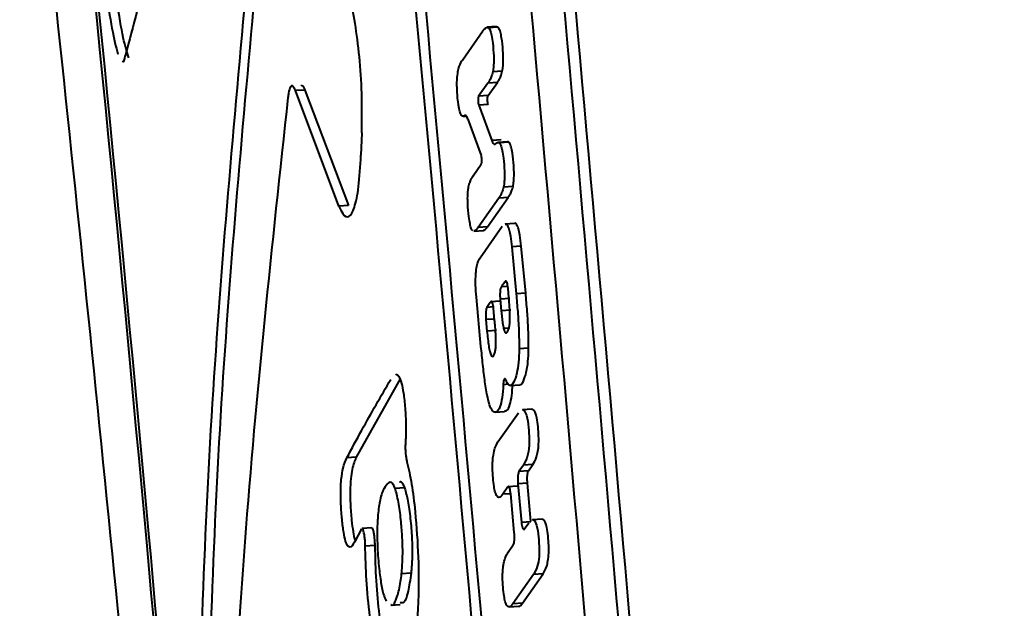
# Model space of a CAD drawing. Units: millimetres. Extents: x -149 to 14959, y -4104 to 12799.
# Drawn here: x 4208 to 4229, y 3190 to 3202 of the extents above; entities that cross this region are included whole.
import ezdxf

# ---------------------------------------------------------------- set-up
doc = ezdxf.new("R2010")
doc.units = ezdxf.units.MM
doc.layers.add('DiKom', color=7, linetype='Continuous')
doc.styles.add('style1', font='arial.ttf', dxfattribs={"width": 0.8})
doc.dimstyles.new('1-50', dxfattribs={"dimtxt": 400, "dimasz": 200, "dimexe": 100, "dimexo": 0, "dimgap": 200, "dimtad": 1, "dimtxsty": 'style1', "dimcen": 200, "dimclrd": 7, "dimclre": 7, "dimclrt": 7, "dimadec": 1, "dimazin": 2, "dimtfac": 1, "dimtmove": 0, "dimatfit": 2, "dimfxl": 0, "dimlwd": 25, "dimlwe": 18, "dimarcsym": 0})

# ---------------------------------------------------------------- blocks, each defined once
blk = doc.blocks.new('*D6')
at = {"layer": 'Defpoints', "color": 0, "transparency": 16777216}
for p in [(3965.23, 8588.501), (11051.197, -2225.023), (14859, -2225.023)]:
    blk.add_point(p, dxfattribs=at)
at = {"layer": 'DiKom', "color": 7, "lineweight": 18, "transparency": 16777216}
for p, q in [((3965.23, 8588.501), (14959, 8588.501)), ((11051.197, -2225.023), (14959, -2225.023))]:
    blk.add_line(p, q, dxfattribs=at)
at = {"layer": 'DiKom', "color": 7, "lineweight": 25, "transparency": 16777216}
blk.add_line((14859, 8188.501), (14859, -1825.023), dxfattribs=at)
at = {"layer": 'DiKom', "color": 7, "transparency": 16777216}
for points in [[(14792.333, 8188.501), (14925.667, 8188.501), (14859, 8588.501)], [(14792.333, -1825.023), (14925.667, -1825.023), (14859, -2225.023)]]:
    blk.add_solid(points, dxfattribs=at)
at = {"layer": 'DiKom', "color": 7, "lineweight": 200, "transparency": 16777216, "insert": (14319.177, 2672.5), "char_height": 400, "attachment_point": 5, "rotation": 90, "style": 'style1'}
blk.add_mtext('{\\fArial|b1|i0|c204|p34;\\H2.25x;10800}', dxfattribs=at)

msp = doc.modelspace()

# ---------------------------------------------------------------- linework, layer by layer
at = {"layer": 'DiKom', "color": 7, "linetype": 'Continuous', "lineweight": 40}
for p, q in [((4217.115, 3201.571), (4217.548, 3202.186)), ((4217.836, 3202.273), (4217.636, 3202.259)), ((4217.866, 3202.262), (4217.666, 3202.248)), ((4217.866, 3202.262), (4217.836, 3202.269)), ((4217.955, 3201.334), (4217.754, 3201.32)), ((4217.652, 3201.085), (4217.456, 3200.809)), ((4217.852, 3201.099), (4217.652, 3201.085)), ((4217.656, 3200.823), (4217.852, 3201.099)), ((4213.797, 3200.939), (4213.598, 3200.926)), ((4214.516, 3198.498), (4213.598, 3200.926)), ((4213.797, 3200.939), (4214.715, 3198.512)), ((4217.656, 3200.823), (4217.456, 3200.809)), ((4217.657, 3200.632), (4217.458, 3200.618)), ((4217.458, 3200.618), (4217.732, 3199.877)), ((4217.13, 3200.388), (4217.184, 3200.392)), ((4217.232, 3200.327), (4217.512, 3199.563)), ((4214.995, 3200.035), (4214.978, 3199.567)), ((4217.932, 3199.891), (4217.732, 3199.877)), ((4218.063, 3199.851), (4217.863, 3199.837)), ((4218.093, 3199.84), (4217.893, 3199.826)), ((4217.344, 3199.136), (4217.512, 3199.376)), ((4218.181, 3198.912), (4217.981, 3198.898)), ((4217.879, 3198.662), (4217.445, 3198.048)), ((4217.645, 3198.062), (4218.079, 3198.676)), ((4218.079, 3198.676), (4217.879, 3198.662)), ((4214.715, 3198.512), (4214.516, 3198.498)), ((4217.356, 3197.968), (4217.556, 3197.982)), ((4217.645, 3198.062), (4217.445, 3198.048)), ((4217.488, 3197.411), (4217.954, 3198.072)), ((4218.214, 3198.132), (4218.014, 3198.118)), ((4218.354, 3197.653), (4218.155, 3197.639)), ((4218.155, 3197.639), (4218.247, 3196.647)), ((4218.447, 3196.661), (4218.354, 3197.653)), ((4218.036, 3196.915), (4218.017, 3196.914)), ((4218.071, 3196.803), (4217.931, 3196.794)), ((4218.094, 3196.566), (4218.076, 3196.767)), ((4217.506, 3195.543), (4217.41, 3196.583)), ((4217.913, 3196.499), (4217.713, 3196.485)), ((4218.11, 3196.549), (4217.91, 3196.535)), ((4217.91, 3196.535), (4217.932, 3196.293)), ((4218.447, 3196.661), (4218.247, 3196.647)), ((4217.767, 3196.375), (4217.629, 3196.365)), ((4217.794, 3196.097), (4217.771, 3196.339)), ((4218.132, 3196.307), (4217.932, 3196.293)), ((4217.792, 3196.119), (4217.609, 3196.107)), ((4217.609, 3196.107), (4217.632, 3195.865)), ((4217.832, 3195.879), (4217.632, 3195.865)), ((4218.095, 3195.93), (4217.982, 3195.922)), ((4218.509, 3195.504), (4218.309, 3195.49)), ((4215.806, 3194.864), (4214.88, 3193.211)), ((4218.088, 3194.746), (4217.975, 3194.738)), ((4218.123, 3194.719), (4218.323, 3194.733)), ((4218.577, 3194.224), (4218.377, 3194.21)), ((4217.804, 3194.158), (4218.003, 3194.172)), ((4217.864, 3193.532), (4218.298, 3194.147)), ((4214.88, 3193.211), (4214.681, 3193.197)), ((4218.4, 3193.046), (4218.305, 3192.913)), ((4218.6, 3193.06), (4218.4, 3193.046)), ((4218.505, 3192.927), (4218.6, 3193.06)), ((4218.505, 3192.927), (4218.305, 3192.913)), ((4215.898, 3192.565), (4215.699, 3192.551)), ((4218.074, 3192.586), (4217.966, 3192.431)), ((4218.274, 3192.6), (4218.074, 3192.586)), ((4218.484, 3192.668), (4218.284, 3192.654)), ((4218.284, 3192.654), (4218.359, 3191.841)), ((4218.558, 3191.862), (4218.484, 3192.668)), ((4218.132, 3192.443), (4217.966, 3192.431)), ((4218.207, 3191.626), (4218.132, 3192.439)), ((4218.559, 3191.855), (4218.359, 3191.841)), ((4218.417, 3191.695), (4218.512, 3191.828)), ((4218.792, 3191.906), (4218.592, 3191.892)), ((4214.991, 3191.701), (4214.841, 3191.422)), ((4215.202, 3191.726), (4215.003, 3191.712)), ((4215.269, 3191.35), (4215.069, 3191.336)), ((4218.078, 3191.213), (4218.186, 3191.368)), ((4216.034, 3190.771), (4215.834, 3190.757)), ((4218.612, 3190.74), (4218.178, 3190.125)), ((4218.377, 3190.139), (4218.812, 3190.754)), ((4218.812, 3190.754), (4218.612, 3190.74)), ((4215.607, 3190.101), (4215.807, 3190.115)), ((4218.099, 3190.06), (4218.299, 3190.074)), ((4218.377, 3190.139), (4218.178, 3190.125))]:
    msp.add_line(p, q, dxfattribs=at)
at = {"layer": 'DiKom', "color": 7, "linetype": 'Continuous', "lineweight": 40, "flags": 128}
for points in [[(4218.377, 3194.206), (4218.382, 3194.21), (4218.423, 3194.184), (4218.462, 3194.098), (4218.49, 3193.972), (4218.513, 3193.777), (4218.521, 3193.599), (4218.518, 3193.457), (4218.505, 3193.334), (4218.472, 3193.193), (4218.4, 3193.046), (4218.4, 3193.046)], [(4218.593, 3191.887), (4218.599, 3191.892), (4218.638, 3191.867), (4218.676, 3191.784), (4218.703, 3191.662), (4218.724, 3191.476), (4218.734, 3191.266), (4218.729, 3191.125), (4218.714, 3191.007), (4218.676, 3190.862), (4218.612, 3190.74), (4218.612, 3190.74)]]:
    msp.add_lwpolyline(points, dxfattribs=at)
at = {"layer": 'DiKom', "color": 7, "linetype": 'Continuous', "lineweight": 40}
for points, knots in [([(4221.877, 3175.537), (4220.935, 3186.453), (4217.746, 3223.4), (4213.824, 3260.297), (4211.061, 3286.293)], [0, 0, 0, 0, 0.295436, 1, 1, 1, 1]), ([(4197.477, 3285.979), (4197.934, 3283.142), (4198.982, 3276.638), (4200.545, 3266.268), (4202.18, 3254.895), (4203.748, 3243.333), (4205.25, 3231.596), (4206.682, 3219.691), (4208.043, 3207.63), (4209.325, 3195.416), (4210.383, 3184.715), (4210.978, 3178.048), (4211.203, 3175.537)], [0, 0, 0, 0, 0.081496, 0.186806, 0.29255, 0.398703, 0.505243, 0.612145, 0.719386, 0.826945, 0.934799, 1, 1, 1, 1]), ([(4221.636, 3175.537), (4220.703, 3186.363), (4217.529, 3223.222), (4213.607, 3260.029), (4210.836, 3286.025)], [0, 0, 0, 0, 0.2937248, 1, 1, 1, 1]), ([(4220.928, 3175.537), (4220.025, 3186.096), (4216.893, 3222.688), (4212.969, 3259.226), (4210.177, 3285.22)], [0, 0, 0, 0, 0.288549, 1, 1, 1, 1]), ([(4218.584, 3175.537), (4217.733, 3185.128), (4215.759, 3207.352), (4212.271, 3242.185), (4209.503, 3267.414), (4208.12, 3280.029)], [0, 0, 0, 0, 0.275129, 0.637564, 1, 1, 1, 1]), ([(4208.319, 3280.043), (4209.703, 3267.432), (4212.469, 3242.209), (4215.958, 3207.372), (4217.933, 3185.139), (4218.785, 3175.537)], [0, 0, 0, 0, 0.362286, 0.724572, 1, 1, 1, 1]), ([(4201.615, 3270.122), (4203.249, 3257.049), (4206.515, 3230.903), (4209.889, 3199.363), (4211.442, 3180.893), (4211.892, 3175.537)], [0, 0, 0, 0, 0.4152222, 0.8304415, 1, 1, 1, 1]), ([(4201.562, 3269.866), (4203.199, 3256.793), (4206.473, 3230.647), (4209.843, 3199.193), (4211.387, 3180.808), (4211.829, 3175.537)], [0, 0, 0, 0, 0.4163411, 0.8326791, 1, 1, 1, 1]), ([(4211.568, 3206.535), (4211.431, 3206.192), (4210.776, 3204.557), (4210.351, 3202.937), (4210.016, 3201.657)], [0, 0, 0, 0, 0.210075, 1, 1, 1, 1]), ([(4209.479, 3204.201), (4209.52, 3203.823), (4209.602, 3203.067), (4209.737, 3202.166), (4209.818, 3201.852), (4209.858, 3201.695)], [0, 0, 0, 0, 0.333277, 0.666614, 1, 1, 1, 1]), ([(4210.092, 3201.617), (4210.054, 3201.733), (4209.976, 3201.966), (4209.843, 3202.78), (4209.742, 3203.589), (4209.69, 3204.095), (4209.677, 3204.215)], [0, 0, 0, 0, 0.301899, 0.603723, 0.905476, 1, 1, 1, 1]), ([(4214.995, 3200.035), (4214.999, 3200.278), (4215.007, 3200.764), (4214.96, 3201.555), (4214.874, 3202.275), (4214.769, 3202.806), (4214.694, 3203.018), (4214.664, 3203.103)], [0, 0, 0, 0, 0.214259, 0.428602, 0.642587, 0.856485, 1, 1, 1, 1]), ([(4212.519, 3202.651), (4212.252, 3199.695), (4211.719, 3193.781), (4211.564, 3187.891), (4211.487, 3184.945)], [0, 0, 0, 0, 0.499802, 1, 1, 1, 1]), ([(4211.686, 3184.958), (4211.763, 3187.902), (4211.917, 3193.793), (4212.451, 3199.707), (4212.718, 3202.665)], [0, 0, 0, 0, 0.499801, 1, 1, 1, 1]), ([(4217.548, 3202.186), (4217.561, 3202.201), (4217.585, 3202.233), (4217.624, 3202.265), (4217.652, 3202.254), (4217.666, 3202.248)], [0, 0, 0, 0, 0.328938, 0.660121, 1, 1, 1, 1]), ([(4217.666, 3202.248), (4217.677, 3202.233), (4217.699, 3202.204), (4217.73, 3202.088), (4217.757, 3201.903), (4217.774, 3201.698), (4217.776, 3201.505), (4217.767, 3201.391), (4217.758, 3201.338), (4217.754, 3201.32)], [0, 0, 0, 0, 0.135222, 0.270978, 0.435399, 0.673051, 0.802791, 0.933169, 1, 1, 1, 1]), ([(4217.955, 3201.334), (4217.96, 3201.37), (4217.972, 3201.443), (4217.977, 3201.599), (4217.968, 3201.804), (4217.947, 3202.005), (4217.916, 3202.164), (4217.888, 3202.236), (4217.871, 3202.255), (4217.866, 3202.262)], [0, 0, 0, 0, 0.1280843, 0.2567299, 0.4135867, 0.6542741, 0.7907388, 0.9277847, 1, 1, 1, 1]), ([(4209.953, 3201.554), (4209.956, 3201.548), (4209.983, 3201.503), (4210.001, 3201.586), (4210.016, 3201.657)], [0, 0, 0, 0, 0.12935, 1, 1, 1, 1]), ([(4217.105, 3200.396), (4217.095, 3200.409), (4217.074, 3200.436), (4217.05, 3200.524), (4217.033, 3200.622), (4217.016, 3200.756), (4217.001, 3200.925), (4216.999, 3201.11), (4217.01, 3201.267), (4217.042, 3201.431), (4217.081, 3201.519), (4217.109, 3201.563), (4217.115, 3201.571)], [0, 0, 0, 0, 0.087413, 0.175227, 0.226307, 0.293174, 0.427924, 0.518806, 0.609918, 0.730088, 0.947232, 1, 1, 1, 1]), ([(4217.754, 3201.32), (4217.744, 3201.282), (4217.724, 3201.208), (4217.689, 3201.139), (4217.664, 3201.103), (4217.652, 3201.085)], [0, 0, 0, 0, 0.341861, 0.669516, 1, 1, 1, 1]), ([(4217.852, 3201.099), (4217.865, 3201.117), (4217.889, 3201.154), (4217.925, 3201.223), (4217.945, 3201.297), (4217.955, 3201.334)], [0, 0, 0, 0, 0.337895, 0.664999, 1, 1, 1, 1]), ([(4213.598, 3200.926), (4213.58, 3200.965), (4213.543, 3201.043), (4213.492, 3201.017), (4213.459, 3200.914), (4213.445, 3200.814), (4213.441, 3200.783)], [0, 0, 0, 0, 0.289831, 0.579931, 0.870208, 1, 1, 1, 1]), ([(4213.724, 3201.029), (4213.728, 3201.032), (4213.742, 3201.045), (4213.768, 3201.008), (4213.788, 3200.96), (4213.797, 3200.939)], [0, 0, 0, 0, 0.179289, 0.638098, 1, 1, 1, 1]), ([(4213.441, 3200.783), (4213.103, 3197.663), (4212.428, 3191.42), (4212.173, 3185.201), (4212.045, 3182.09)], [0, 0, 0, 0, 0.499781, 1, 1, 1, 1]), ([(4217.456, 3200.809), (4217.455, 3200.808), (4217.453, 3200.804), (4217.448, 3200.79), (4217.445, 3200.762), (4217.443, 3200.728), (4217.444, 3200.692), (4217.448, 3200.658), (4217.453, 3200.633), (4217.456, 3200.622), (4217.458, 3200.618)], [0, 0, 0, 0, 0.0377452, 0.1845633, 0.3313691, 0.4775116, 0.6226152, 0.7670689, 0.9110956, 1, 1, 1, 1]), ([(4217.657, 3200.632), (4217.655, 3200.638), (4217.651, 3200.651), (4217.647, 3200.681), (4217.644, 3200.716), (4217.643, 3200.752), (4217.645, 3200.784), (4217.649, 3200.809), (4217.654, 3200.82), (4217.656, 3200.823), (4217.656, 3200.823)], [0, 0, 0, 0, 0.127733, 0.272782, 0.417249, 0.561477, 0.70605, 0.851173, 0.997427, 1, 1, 1, 1]), ([(4217.159, 3200.4), (4217.154, 3200.397), (4217.143, 3200.39), (4217.126, 3200.386), (4217.113, 3200.392), (4217.105, 3200.396)], [0, 0, 0, 0, 0.298325, 0.596532, 1, 1, 1, 1]), ([(4217.232, 3200.327), (4217.22, 3200.353), (4217.196, 3200.409), (4217.171, 3200.403), (4217.159, 3200.4)], [0, 0, 0, 0, 0.488774, 1, 1, 1, 1]), ([(4217.732, 3199.877), (4217.744, 3199.851), (4217.768, 3199.799), (4217.796, 3199.794), (4217.811, 3199.807), (4217.813, 3199.809)], [0, 0, 0, 0, 0.451103, 0.902897, 1, 1, 1, 1]), ([(4217.813, 3199.809), (4217.821, 3199.816), (4217.838, 3199.83), (4217.864, 3199.842), (4217.883, 3199.832), (4217.893, 3199.826)], [0, 0, 0, 0, 0.3099215, 0.6516651, 1, 1, 1, 1]), ([(4217.893, 3199.826), (4217.904, 3199.812), (4217.926, 3199.782), (4217.957, 3199.666), (4217.984, 3199.481), (4218.001, 3199.276), (4218.003, 3199.083), (4217.994, 3198.969), (4217.985, 3198.916), (4217.981, 3198.898)], [0, 0, 0, 0, 0.135223, 0.270961, 0.43532, 0.672985, 0.802751, 0.93308, 1, 1, 1, 1]), ([(4218.093, 3199.84), (4218.084, 3199.847), (4218.074, 3199.854), (4218.065, 3199.851), (4218.063, 3199.85)], [0, 0, 0, 0, 0.8638, 1, 1, 1, 1]), ([(4218.181, 3198.912), (4218.187, 3198.948), (4218.199, 3199.021), (4218.204, 3199.177), (4218.195, 3199.382), (4218.174, 3199.583), (4218.143, 3199.742), (4218.116, 3199.814), (4218.099, 3199.834), (4218.093, 3199.84)], [0, 0, 0, 0, 0.128089, 0.2567393, 0.4136198, 0.6543161, 0.7907694, 0.9278858, 1, 1, 1, 1]), ([(4214.516, 3198.498), (4214.542, 3198.44), (4214.612, 3198.283), (4214.727, 3198.236), (4214.844, 3198.435), (4214.938, 3198.878), (4214.964, 3199.333), (4214.978, 3199.567)], [0, 0, 0, 0, 0.1279784, 0.3427335, 0.557801, 0.7731823, 1, 1, 1, 1]), ([(4217.512, 3199.376), (4217.512, 3199.377), (4217.515, 3199.382), (4217.52, 3199.396), (4217.523, 3199.424), (4217.525, 3199.458), (4217.523, 3199.494), (4217.52, 3199.528), (4217.515, 3199.551), (4217.512, 3199.561), (4217.512, 3199.563)], [0, 0, 0, 0, 0.0431448, 0.1942108, 0.3451746, 0.495413, 0.6446347, 0.7932901, 0.9417073, 1, 1, 1, 1]), ([(4217.245, 3198.901), (4217.255, 3198.939), (4217.274, 3199.013), (4217.309, 3199.081), (4217.332, 3199.118), (4217.344, 3199.136)], [0, 0, 0, 0, 0.3422139, 0.6696523, 1, 1, 1, 1]), ([(4217.332, 3197.976), (4217.321, 3197.989), (4217.301, 3198.016), (4217.272, 3198.122), (4217.245, 3198.301), (4217.227, 3198.503), (4217.224, 3198.699), (4217.232, 3198.822), (4217.242, 3198.879), (4217.245, 3198.901)], [0, 0, 0, 0, 0.129647, 0.259723, 0.414803, 0.653591, 0.785282, 0.917698, 1, 1, 1, 1]), ([(4217.981, 3198.898), (4217.971, 3198.86), (4217.951, 3198.786), (4217.915, 3198.717), (4217.891, 3198.681), (4217.879, 3198.662)], [0, 0, 0, 0, 0.341642, 0.669437, 1, 1, 1, 1]), ([(4218.079, 3198.676), (4218.091, 3198.695), (4218.116, 3198.732), (4218.152, 3198.801), (4218.171, 3198.875), (4218.181, 3198.912)], [0, 0, 0, 0, 0.337724, 0.66493, 1, 1, 1, 1]), ([(4217.445, 3198.048), (4217.433, 3198.032), (4217.409, 3198), (4217.379, 3197.969), (4217.361, 3197.973), (4217.355, 3197.974)], [0, 0, 0, 0, 0.424305, 0.834142, 1, 1, 1, 1]), ([(4217.555, 3197.988), (4217.561, 3197.987), (4217.579, 3197.983), (4217.609, 3198.015), (4217.633, 3198.046), (4217.645, 3198.062)], [0, 0, 0, 0, 0.175415, 0.58598, 1, 1, 1, 1]), ([(4218.014, 3198.113), (4218.017, 3198.115), (4218.032, 3198.127), (4218.063, 3198.093), (4218.1, 3198.005), (4218.132, 3197.846), (4218.146, 3197.716), (4218.155, 3197.639)], [0, 0, 0, 0, 0.043795, 0.273567, 0.505157, 0.707045, 1, 1, 1, 1]), ([(4218.354, 3197.653), (4218.346, 3197.732), (4218.332, 3197.868), (4218.298, 3198.025), (4218.26, 3198.112), (4218.23, 3198.142), (4218.215, 3198.131), (4218.214, 3198.13)], [0, 0, 0, 0, 0.302659, 0.515272, 0.728776, 0.98187, 1, 1, 1, 1]), ([(4217.41, 3196.583), (4217.403, 3196.666), (4217.392, 3196.807), (4217.392, 3197.01), (4217.405, 3197.174), (4217.437, 3197.322), (4217.469, 3197.378), (4217.488, 3197.411)], [0, 0, 0, 0, 0.222182, 0.377016, 0.532529, 0.719226, 1, 1, 1, 1]), ([(4218.017, 3196.914), (4217.995, 3196.884), (4217.967, 3196.844), (4217.938, 3196.804), (4217.931, 3196.794)], [0, 0, 0, 0, 0.740877, 1, 1, 1, 1]), ([(4218.076, 3196.767), (4218.073, 3196.789), (4218.068, 3196.833), (4218.056, 3196.884), (4218.041, 3196.916), (4218.028, 3196.925), (4218.02, 3196.917), (4218.017, 3196.914)], [0, 0, 0, 0, 0.212335, 0.425185, 0.638593, 0.853261, 1, 1, 1, 1]), ([(4217.931, 3196.794), (4217.93, 3196.793), (4217.926, 3196.786), (4217.917, 3196.763), (4217.909, 3196.711), (4217.905, 3196.645), (4217.906, 3196.584), (4217.909, 3196.548), (4217.91, 3196.535)], [0, 0, 0, 0, 0.017655, 0.234415, 0.45122, 0.666868, 0.881318, 1, 1, 1, 1]), ([(4217.982, 3195.922), (4217.989, 3195.899), (4218.002, 3195.854), (4218.023, 3195.83), (4218.05, 3195.83), (4218.077, 3195.863), (4218.102, 3195.945), (4218.114, 3196.047), (4218.118, 3196.193), (4218.111, 3196.371), (4218.1, 3196.503), (4218.094, 3196.566)], [0, 0, 0, 0, 0.0837291, 0.1673588, 0.2278273, 0.3941556, 0.49279, 0.5920769, 0.6827277, 0.846934, 1, 1, 1, 1]), ([(4218.247, 3196.647), (4218.258, 3196.522), (4218.28, 3196.272), (4218.306, 3195.883), (4218.308, 3195.623), (4218.309, 3195.49)], [0, 0, 0, 0, 0.3305248, 0.6596618, 1, 1, 1, 1]), ([(4218.509, 3195.504), (4218.508, 3195.634), (4218.506, 3195.893), (4218.48, 3196.282), (4218.458, 3196.534), (4218.447, 3196.661)], [0, 0, 0, 0, 0.334585, 0.66488, 1, 1, 1, 1]), ([(4217.629, 3196.365), (4217.629, 3196.365), (4217.624, 3196.357), (4217.616, 3196.335), (4217.608, 3196.283), (4217.604, 3196.217), (4217.605, 3196.155), (4217.608, 3196.119), (4217.609, 3196.107)], [0, 0, 0, 0, 0.017661, 0.234243, 0.450668, 0.666446, 0.880892, 1, 1, 1, 1]), ([(4217.713, 3196.485), (4217.704, 3196.472), (4217.676, 3196.432), (4217.648, 3196.392), (4217.629, 3196.365)], [0, 0, 0, 0, 0.325356, 1, 1, 1, 1]), ([(4217.771, 3196.339), (4217.769, 3196.361), (4217.764, 3196.405), (4217.751, 3196.456), (4217.737, 3196.488), (4217.724, 3196.497), (4217.716, 3196.489), (4217.713, 3196.485)], [0, 0, 0, 0, 0.212294, 0.425397, 0.638769, 0.853707, 1, 1, 1, 1]), ([(4217.932, 3196.293), (4217.937, 3196.249), (4217.945, 3196.162), (4217.961, 3196.032), (4217.975, 3195.959), (4217.982, 3195.922)], [0, 0, 0, 0, 0.334606, 0.661786, 1, 1, 1, 1]), ([(4217.822, 3195.649), (4217.82, 3195.701), (4217.818, 3195.804), (4217.806, 3195.953), (4217.798, 3196.049), (4217.794, 3196.097)], [0, 0, 0, 0, 0.3481239, 0.6727859, 1, 1, 1, 1]), ([(4217.632, 3195.865), (4217.643, 3195.756), (4217.659, 3195.601), (4217.691, 3195.432), (4217.717, 3195.35), (4217.747, 3195.324), (4217.776, 3195.352), (4217.801, 3195.411), (4217.817, 3195.504), (4217.821, 3195.587), (4217.822, 3195.636), (4217.822, 3195.649)], [0, 0, 0, 0, 0.252568, 0.360229, 0.469049, 0.564057, 0.678252, 0.800708, 0.886332, 0.972187, 1, 1, 1, 1]), ([(4217.647, 3194.467), (4217.627, 3194.574), (4217.588, 3194.787), (4217.544, 3195.161), (4217.519, 3195.415), (4217.506, 3195.543)], [0, 0, 0, 0, 0.332986, 0.6643, 1, 1, 1, 1]), ([(4218.309, 3195.49), (4218.306, 3195.393), (4218.3, 3195.199), (4218.259, 3194.949), (4218.195, 3194.779), (4218.124, 3194.693), (4218.067, 3194.753), (4218.042, 3194.814), (4218.034, 3194.834)], [0, 0, 0, 0, 0.167438, 0.335219, 0.555342, 0.788357, 0.932219, 1, 1, 1, 1]), ([(4218.322, 3194.743), (4218.329, 3194.741), (4218.363, 3194.729), (4218.416, 3194.844), (4218.473, 3195.026), (4218.503, 3195.264), (4218.507, 3195.431), (4218.509, 3195.504)], [0, 0, 0, 0, 0.064364, 0.363956, 0.621633, 0.834782, 1, 1, 1, 1]), ([(4214.681, 3193.197), (4214.785, 3193.392), (4215.08, 3193.943), (4215.4, 3194.494), (4215.607, 3194.85)], [0, 0, 0, 0, 0.354505, 1, 1, 1, 1]), ([(4215.713, 3194.943), (4215.715, 3194.946), (4215.735, 3194.965), (4215.777, 3194.918), (4215.831, 3194.793), (4215.878, 3194.55), (4215.912, 3194.245), (4215.929, 3193.906), (4215.924, 3193.667), (4215.917, 3193.555), (4215.915, 3193.527)], [0, 0, 0, 0, 0.022838, 0.175638, 0.330087, 0.463097, 0.632001, 0.804867, 0.951568, 1, 1, 1, 1]), ([(4218.034, 3194.834), (4218.03, 3194.842), (4218.022, 3194.861), (4218.008, 3194.868), (4217.994, 3194.853), (4217.983, 3194.814), (4217.977, 3194.771), (4217.976, 3194.744), (4217.975, 3194.738)], [0, 0, 0, 0, 0.1527486, 0.3504227, 0.5486289, 0.7475436, 0.9460705, 1, 1, 1, 1]), ([(4217.975, 3194.738), (4217.969, 3194.642), (4217.955, 3194.449), (4217.903, 3194.239), (4217.831, 3194.151), (4217.755, 3194.157), (4217.69, 3194.29), (4217.66, 3194.414), (4217.647, 3194.467)], [0, 0, 0, 0, 0.162558, 0.326411, 0.523483, 0.734447, 0.884624, 1, 1, 1, 1]), ([(4218.002, 3194.187), (4218.016, 3194.186), (4218.058, 3194.183), (4218.113, 3194.283), (4218.157, 3194.495), (4218.169, 3194.667), (4218.175, 3194.752)], [0, 0, 0, 0, 0.177873, 0.515719, 0.758425, 1, 1, 1, 1]), ([(4218.6, 3193.06), (4218.627, 3193.104), (4218.666, 3193.167), (4218.706, 3193.331), (4218.722, 3193.483), (4218.722, 3193.668), (4218.708, 3193.857), (4218.685, 3194.03), (4218.654, 3194.147), (4218.617, 3194.216), (4218.592, 3194.218), (4218.577, 3194.219)], [0, 0, 0, 0, 0.2284224, 0.3262978, 0.4252084, 0.5115189, 0.6159173, 0.7261405, 0.807278, 0.8882526, 1, 1, 1, 1]), ([(4215.915, 3193.527), (4215.914, 3193.497), (4215.911, 3193.436), (4215.914, 3193.33), (4215.924, 3193.23), (4215.935, 3193.157), (4215.944, 3193.124), (4215.947, 3193.114)], [0, 0, 0, 0, 0.221711, 0.444104, 0.666021, 0.887591, 1, 1, 1, 1]), ([(4217.966, 3192.431), (4217.938, 3192.397), (4217.899, 3192.35), (4217.843, 3192.381), (4217.807, 3192.458), (4217.777, 3192.599), (4217.758, 3192.78), (4217.747, 3192.969), (4217.751, 3193.136), (4217.768, 3193.286), (4217.805, 3193.434), (4217.842, 3193.495), (4217.864, 3193.532)], [0, 0, 0, 0, 0.192483, 0.272692, 0.353773, 0.425006, 0.510176, 0.600028, 0.666787, 0.733421, 0.841051, 1, 1, 1, 1]), ([(4214.841, 3191.422), (4214.808, 3191.369), (4214.761, 3191.295), (4214.691, 3191.343), (4214.644, 3191.465), (4214.602, 3191.69), (4214.572, 3191.976), (4214.552, 3192.277), (4214.551, 3192.548), (4214.566, 3192.792), (4214.608, 3193.036), (4214.653, 3193.136), (4214.681, 3193.197)], [0, 0, 0, 0, 0.188866, 0.268756, 0.349467, 0.420162, 0.504286, 0.593274, 0.661032, 0.728685, 0.835275, 1, 1, 1, 1]), ([(4214.88, 3193.211), (4214.848, 3193.14), (4214.803, 3193.038), (4214.761, 3192.769), (4214.748, 3192.515), (4214.755, 3192.204), (4214.778, 3191.905), (4214.81, 3191.649), (4214.838, 3191.501), (4214.855, 3191.461), (4214.858, 3191.453)], [0, 0, 0, 0, 0.277035, 0.400973, 0.526199, 0.634444, 0.770903, 0.881641, 0.974952, 1, 1, 1, 1]), ([(4215.947, 3193.114), (4215.982, 3192.967), (4216.051, 3192.673), (4216.134, 3191.965), (4216.194, 3191.114), (4216.196, 3190.274), (4216.165, 3189.843), (4216.153, 3189.676)], [0, 0, 0, 0, 0.170211, 0.339538, 0.593568, 0.841855, 1, 1, 1, 1]), ([(4218.305, 3192.913), (4218.305, 3192.912), (4218.3, 3192.905), (4218.292, 3192.882), (4218.283, 3192.83), (4218.279, 3192.764), (4218.28, 3192.703), (4218.283, 3192.667), (4218.284, 3192.654)], [0, 0, 0, 0, 0.017992, 0.234675, 0.451302, 0.667014, 0.881427, 1, 1, 1, 1]), ([(4218.484, 3192.668), (4218.483, 3192.676), (4218.481, 3192.706), (4218.479, 3192.762), (4218.482, 3192.83), (4218.489, 3192.885), (4218.498, 3192.915), (4218.504, 3192.924), (4218.505, 3192.927)], [0, 0, 0, 0, 0.072257, 0.284773, 0.497756, 0.71167, 0.926956, 1, 1, 1, 1]), ([(4215.699, 3192.551), (4215.68, 3192.594), (4215.63, 3192.706), (4215.549, 3192.68), (4215.494, 3192.597), (4215.465, 3192.554)], [0, 0, 0, 0, 0.232056, 0.5964173, 1, 1, 1, 1]), ([(4215.793, 3192.695), (4215.794, 3192.695), (4215.815, 3192.707), (4215.852, 3192.681), (4215.886, 3192.595), (4215.898, 3192.565)], [0, 0, 0, 0, 0.032732, 0.654458, 1, 1, 1, 1]), ([(4215.898, 3192.565), (4215.922, 3192.48), (4215.969, 3192.31), (4216.021, 3191.927), (4216.053, 3191.536), (4216.06, 3191.166), (4216.049, 3190.923), (4216.037, 3190.803), (4216.034, 3190.771)], [0, 0, 0, 0, 0.203467, 0.407355, 0.609531, 0.774178, 0.93862, 1, 1, 1, 1]), ([(4218.132, 3192.439), (4218.129, 3192.461), (4218.124, 3192.505), (4218.112, 3192.556), (4218.098, 3192.588), (4218.085, 3192.597), (4218.077, 3192.589), (4218.074, 3192.586)], [0, 0, 0, 0, 0.212412, 0.42549, 0.638793, 0.853713, 1, 1, 1, 1]), ([(4218.274, 3192.6), (4218.275, 3192.601), (4218.278, 3192.605), (4218.282, 3192.605), (4218.285, 3192.604)], [0, 0, 0, 0, 0.193251, 1, 1, 1, 1]), ([(4215.465, 3192.554), (4215.45, 3192.523), (4215.419, 3192.461), (4215.371, 3192.297), (4215.349, 3192.113), (4215.336, 3192.001)], [0, 0, 0, 0, 0.289953, 0.571564, 1, 1, 1, 1]), ([(4215.834, 3190.757), (4215.843, 3190.862), (4215.861, 3191.072), (4215.856, 3191.453), (4215.829, 3191.831), (4215.785, 3192.2), (4215.735, 3192.434), (4215.705, 3192.533), (4215.699, 3192.551)], [0, 0, 0, 0, 0.188227, 0.377912, 0.541353, 0.737343, 0.951903, 1, 1, 1, 1]), ([(4215.336, 3192.001), (4215.329, 3191.898), (4215.316, 3191.69), (4215.325, 3191.284), (4215.356, 3190.885), (4215.404, 3190.525), (4215.458, 3190.293), (4215.496, 3190.214), (4215.512, 3190.18)], [0, 0, 0, 0, 0.1670741, 0.3348004, 0.5394949, 0.7067972, 0.8749, 1, 1, 1, 1]), ([(4218.359, 3191.841), (4218.361, 3191.82), (4218.366, 3191.776), (4218.379, 3191.724), (4218.388, 3191.705), (4218.393, 3191.696)], [0, 0, 0, 0, 0.332449, 0.66555, 1, 1, 1, 1]), ([(4218.812, 3190.754), (4218.839, 3190.798), (4218.878, 3190.861), (4218.917, 3191.026), (4218.934, 3191.178), (4218.935, 3191.364), (4218.921, 3191.555), (4218.897, 3191.727), (4218.865, 3191.837), (4218.831, 3191.9), (4218.806, 3191.9), (4218.792, 3191.899)], [0, 0, 0, 0, 0.230651, 0.329855, 0.430093, 0.517515, 0.623946, 0.735563, 0.814942, 0.894048, 1, 1, 1, 1]), ([(4215.069, 3191.336), (4215.069, 3191.37), (4215.067, 3191.439), (4215.057, 3191.54), (4215.043, 3191.625), (4215.027, 3191.685), (4215.013, 3191.713), (4215.005, 3191.709), (4215.003, 3191.708)], [0, 0, 0, 0, 0.185286, 0.370937, 0.556536, 0.742276, 0.928259, 1, 1, 1, 1]), ([(4215.202, 3191.725), (4215.205, 3191.725), (4215.214, 3191.723), (4215.229, 3191.69), (4215.245, 3191.624), (4215.258, 3191.534), (4215.266, 3191.438), (4215.268, 3191.377), (4215.269, 3191.35)], [0, 0, 0, 0, 0.108527, 0.294662, 0.48087, 0.666713, 0.852212, 1, 1, 1, 1]), ([(4218.186, 3191.368), (4218.188, 3191.37), (4218.193, 3191.379), (4218.202, 3191.409), (4218.209, 3191.465), (4218.212, 3191.533), (4218.21, 3191.589), (4218.207, 3191.619), (4218.207, 3191.626)], [0, 0, 0, 0, 0.070235, 0.286845, 0.50335, 0.718828, 0.932925, 1, 1, 1, 1]), ([(4218.407, 3191.688), (4218.407, 3191.688), (4218.411, 3191.685), (4218.414, 3191.69), (4218.417, 3191.695)], [0, 0, 0, 0, 0.10078, 1, 1, 1, 1]), ([(4215.262, 3189.247), (4215.238, 3189.389), (4215.175, 3189.743), (4215.106, 3190.412), (4215.075, 3190.99), (4215.07, 3191.281), (4215.069, 3191.336)], [0, 0, 0, 0, 0.2410635, 0.6019757, 0.9249907, 1, 1, 1, 1]), ([(4215.269, 3191.35), (4215.276, 3191.102), (4215.29, 3190.607), (4215.36, 3189.865), (4215.427, 3189.464), (4215.462, 3189.261)], [0, 0, 0, 0, 0.331961, 0.662613, 1, 1, 1, 1]), ([(4218.178, 3190.125), (4218.15, 3190.092), (4218.111, 3190.044), (4218.055, 3190.075), (4218.019, 3190.152), (4217.989, 3190.295), (4217.969, 3190.476), (4217.959, 3190.666), (4217.964, 3190.829), (4217.982, 3190.975), (4218.02, 3191.116), (4218.057, 3191.178), (4218.078, 3191.213)], [0, 0, 0, 0, 0.190724, 0.272121, 0.354348, 0.426176, 0.512754, 0.603454, 0.668452, 0.733254, 0.844599, 1, 1, 1, 1]), ([(4215.606, 3190.114), (4215.611, 3190.11), (4215.662, 3190.071), (4215.736, 3190.238), (4215.805, 3190.5), (4215.828, 3190.7), (4215.834, 3190.757)], [0, 0, 0, 0, 0.050102, 0.520947, 0.865178, 1, 1, 1, 1]), ([(4216.034, 3190.771), (4216.014, 3190.635), (4215.971, 3190.331), (4215.886, 3190.126), (4215.824, 3190.147), (4215.804, 3190.153)], [0, 0, 0, 0, 0.353264, 0.792836, 1, 1, 1, 1]), ([(4218.299, 3190.08), (4218.303, 3190.078), (4218.33, 3190.066), (4218.356, 3190.105), (4218.377, 3190.139)], [0, 0, 0, 0, 0.129527, 1, 1, 1, 1])]:
    msp.add_open_spline(points, degree=3, knots=knots, dxfattribs=at)

# ---------------------------------------------------------------- dimensions: what is measured, and where the dimension line sits
at = {"layer": 'DiKom', "color": 3, "lineweight": 200}
dim = msp.add_linear_dim(base=(14859, -2225.023), p1=(3965.23, 8588.501), p2=(11051.197, -2225.023), angle=90, text='{\\fArial|b1|i0|c204|p34;\\H2.25x;10800}', dimstyle='1-50', override={"dimasz": 400, "dimgap": 80}, dxfattribs=at)
dim.commit()
dim.dimension.update_dxf_attribs({"geometry": '*D6', "text_midpoint": (14859, 2672.5), "dimtype": 160})

doc.saveas('drawing.dxf')
